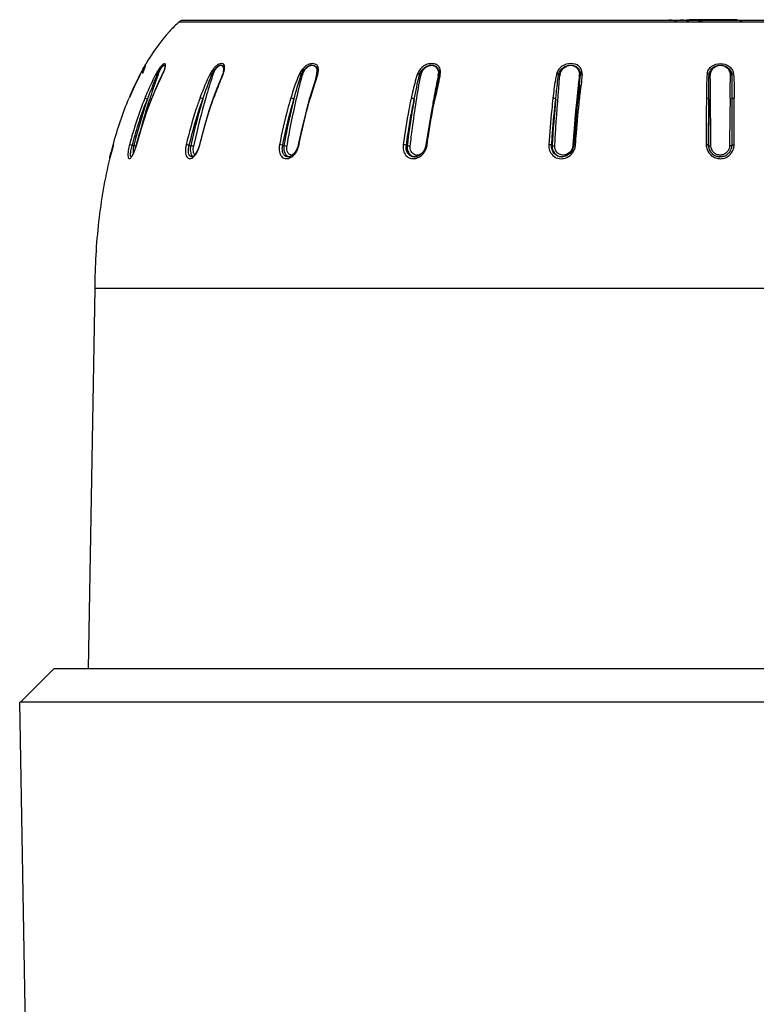
# Model space of a CAD drawing. Units: millimetres. Extents: x 0 to 841, y 0 to 1189.
# Drawn here: x 211 to 243, y 626 to 668 of the extents above; entities that cross this region are included whole.
import ezdxf

# ---------------------------------------------------------------- set-up
doc = ezdxf.new("R2010")
doc.units = ezdxf.units.MM
doc.header["$LTSCALE"] = 77.505185
doc.layers.add('ALL_FEATURE', color=7, linetype='CONTINUOUS')

msp = doc.modelspace()

# ---------------------------------------------------------------- linework, layer by layer
at = {"layer": 'ALL_FEATURE', "color": 40, "linetype": 'Continuous'}
for p, q in [((218.1, 668.409), (265.283, 668.409)), ((265.136, 668.459), (218.247, 668.459)), ((239.395, 668.47), (239.406, 668.47)), ((239.66, 668.467), (239.66, 668.459)), ((239.922, 668.479), (240.038, 668.481)), ((239.922, 668.459), (239.922, 668.479)), ((240.039, 668.466), (240.039, 668.459)), ((240.526, 668.485), (240.62, 668.485)), ((241.609, 668.493), (241.568, 668.493)), ((241.662, 668.492), (241.609, 668.493)), ((241.738, 668.492), (241.662, 668.492)), ((241.739, 668.485), (241.662, 668.486)), ((241.662, 668.486), (241.739, 668.485)), ((242.056, 668.49), (242.008, 668.49)), ((242.243, 668.478), (242.047, 668.481)), ((242.19, 668.489), (242.056, 668.49)), ((242.243, 668.489), (242.19, 668.489)), ((242.243, 668.472), (242.243, 668.489)), ((216.643, 666.572), (216.645, 666.575)), ((217.476, 666.436), (217.476, 666.436)), ((216.418, 666.161), (216.429, 666.183)), ((216.524, 666.347), (216.437, 666.182)), ((217.35, 666.098), (217.359, 666.116)), ((217.35, 666.098), (217.359, 666.116)), ((217.354, 666.113), (217.359, 666.116)), ((217.406, 666.227), (217.384, 666.177)), ((217.384, 666.177), (217.391, 666.183)), ((219.989, 666.169), (219.969, 666.115)), ((219.977, 666.103), (219.97, 666.086)), ((219.982, 666.116), (219.977, 666.103)), ((224.051, 666.099), (223.843, 665.445)), ((224.066, 666.156), (224.051, 666.099)), ((224.07, 666.182), (224.066, 666.156)), ((224.074, 666.213), (224.07, 666.182)), ((224.077, 666.091), (224.073, 666.08)), ((224.085, 666.116), (224.077, 666.091)), ((229.299, 666.08), (229.294, 666.056)), ((229.302, 666.078), (229.297, 666.053)), ((229.332, 666.09), (229.324, 666.048)), ((229.376, 666.063), (229.372, 666.039)), ((229.38, 666.081), (229.376, 666.063)), ((235.416, 665.667), (235.416, 665.666)), ((223.843, 665.445), (223.734, 665.086)), ((216.902, 665.095), (216.906, 665.096)), ((218.995, 665.096), (218.988, 665.096)), ((219.568, 665.092), (219.583, 665.096)), ((223.761, 665.079), (223.766, 665.096)), ((223.761, 665.079), (223.766, 665.096)), ((229.109, 665.082), (229.098, 665.023)), ((229.112, 665.079), (229.101, 665.021)), ((229.165, 665.069), (229.171, 665.096)), ((229.165, 665.069), (229.171, 665.096)), ((235.305, 665.076), (235.3, 665.023)), ((235.307, 665.073), (235.301, 665.021)), ((235.425, 665.061), (235.429, 665.096)), ((235.425, 665.061), (235.429, 665.096)), ((241.938, 665.08), (241.937, 665.021)), ((242.012, 665.078), (242.012, 665.059)), ((215.243, 663.079), (215.099, 662.551)), ((215.234, 663.079), (215.241, 663.105)), ((215.234, 663.079), (215.242, 663.105)), ((216.059, 663.053), (216.127, 663.053)), ((216.14, 663.105), (216.127, 663.053)), ((216.141, 663.105), (216.127, 663.053)), ((216.24, 663.078), (216.244, 663.079)), ((218.527, 663.053), (218.588, 663.053)), ((218.973, 663.076), (218.988, 663.079)), ((222.573, 663.053), (222.623, 663.053)), ((227.923, 663.053), (227.958, 663.053)), ((228.772, 663.067), (228.766, 663.028)), ((234.21, 663.053), (234.229, 663.053)), ((235.125, 663.065), (235.123, 663.029)), ((235.127, 663.064), (235.124, 663.028)), ((235.171, 663.06), (235.165, 663.011)), ((241.008, 663.053), (241.008, 663.053)), ((241.107, 663.028), (241.107, 663.055)), ((241.91, 663.056), (241.91, 663.028)), ((222.864, 662.56), (222.812, 662.553)), ((228.342, 662.56), (228.273, 662.553)), ((228.273, 662.553), (228.273, 662.553)), ((234.691, 662.555), (234.649, 662.553)), ((215.082, 662.492), (215.081, 662.488)), ((215.081, 662.488), (215.081, 662.488)), ((215.084, 662.506), (215.084, 662.506)), ((214.442, 656.853), (214.154, 640.393)), ((268.942, 656.853), (214.442, 656.853)), ((212.662, 640.393), (211.217, 638.948)), ((270.721, 640.393), (212.662, 640.393)), ((211.442, 624.393), (211.187, 638.948)), ((272.196, 638.948), (211.187, 638.948))]:
    msp.add_line(p, q, dxfattribs=at)
for points in [[(216.645, 666.572), (216.646, 666.573), (216.645, 666.572), (216.641, 666.564), (216.633, 666.549), (216.618, 666.52), (216.524, 666.347)], [(217.476, 666.436), (217.473, 666.414), (217.453, 666.345), (217.406, 666.227)], [(217.384, 666.177), (217.245, 665.884), (217.053, 665.455), (216.902, 665.095)], [(219.969, 666.115), (219.865, 665.861), (219.697, 665.437), (219.568, 665.092)], [(220.025, 666.328), (220.015, 666.256), (219.989, 666.169)], [(229.324, 666.048), (229.26, 665.739), (229.179, 665.366), (229.118, 665.078)], [(235.416, 665.667), (235.384, 665.357), (235.352, 665.069)], [(216.902, 665.095), (216.694, 664.547), (216.441, 663.785), (216.24, 663.078)], [(219.568, 665.092), (219.381, 664.544), (219.154, 663.782)], [(223.734, 665.086), (223.581, 664.538), (223.395, 663.777), (223.248, 663.072)], [(229.118, 665.078), (229.009, 664.531), (228.877, 663.771), (228.772, 663.067)], [(235.352, 665.069), (235.295, 664.523), (235.226, 663.764), (235.171, 663.06)], [(219.154, 663.782), (218.96, 663.025), (218.89, 662.836), (218.802, 662.685), (218.715, 662.591)], [(216.24, 663.078), (216.226, 663.029), (216.163, 662.836), (216.096, 662.68), (216.039, 662.583), (216.024, 662.564)], [(223.248, 663.072), (223.239, 663.034), (223.176, 662.861), (223.083, 662.714), (222.974, 662.612), (222.864, 662.56)], [(228.766, 663.028), (228.707, 662.859), (228.607, 662.716), (228.481, 662.613), (228.342, 662.56)], [(235.165, 663.011), (235.106, 662.839), (234.997, 662.696), (234.853, 662.598), (234.691, 662.555)], [(215.099, 662.551), (215.088, 662.511), (215.084, 662.5), (215.082, 662.492)], [(218.715, 662.591), (218.65, 662.555), (218.637, 662.553)]]:
    msp.add_lwpolyline(points, dxfattribs=at)
for centre, radius, start, end in [((218.233, 668.259), 0.2, 90, 131.4472), ((241.692, 564.495), 104, 91.26547, 91.49413), ((239.007, 667.477), 0.983, 87.3862, 90.6695), ((240.435, 649.055), 19.43, 91.5132, 91.9037), ((240.777, 607.628), 60.857, 90.23632, 90.69578), ((241.692, 564.495), 104, 90.49755, 90.62763), ((240.696, 629.774), 38.704, 89.9256, 90.1408), ((240.748, 616.191), 52.294, 89.9086, 90.1407), ((240.59, 612.921), 55.545, 89.0599, 89.83), ((241.336, 598.607), 69.886, 89.80959, 90.44907), ((241.181, 554.957), 113.536, 89.58225, 89.71854), ((241.03, 600.242), 68.247, 89.14601, 89.40451), ((241.005, 628.349), 40.143, 88.5698, 88.9528), ((241.78, 590.359), 78.135, 89.79727, 90.02238), ((241.005, 628.339), 40.153, 88.3081, 88.5698), ((241.692, 656.462), 27, 158.217, 158.9495), ((244.697, 655.419), 30.185, 158.6513, 158.8977), ((226.065, 662.712), 10.176, 158.2468, 158.7067), ((228.183, 660.01), 13.27, 152.6016, 157.4599), ((229.139, 659.479), 14.369, 152.2894, 152.4929), ((228.769, 659.68), 13.949, 151.3883, 152.2103), ((235.014, 658.421), 19.462, 156.7937, 159.7686), ((242.36, 656.832), 26.839, 159.8442, 162.0157), ((232.514, 658.78), 16.838, 154.2378, 157.9681), ((219.583, 664.8), 2.837, 150.8235, 152.3575), ((219.779, 664.667), 3.073, 149.0725, 150.4377), ((218.992, 665.252), 2.046, 152.1632, 153.9936), ((219.15, 665.352), 2.115, 158.2492, 159.8409), ((213.452, 668.003), 4.338, 334.2251, 334.8867), ((214.441, 667.538), 3.246, 334.907, 335.3275), ((246.16, 657.359), 28.014, 161.8619, 163.9318), ((220.809, 665.43), 1.553, 151.0059, 153.7872), ((220.545, 665.75), 1.06, 158.6974, 161.8474), ((218.35, 666.789), 1.765, 337.5995, 339.1786), ((218.733, 666.642), 1.355, 339.221, 340.1954), ((219.317, 666.339), 0.697, 351.5584, 355.6947), ((224.256, 665.699), 1.062, 152.8744, 156.8552), ((224.111, 665.896), 0.716, 160.4878, 165.0872), ((262.951, 655.294), 40.387, 164.5094, 164.7224), ((223.352, 666.269), 0.706, 344.5083, 345.4604), ((223.385, 666.261), 0.672, 345.4353, 349.2412), ((223.443, 666.249), 0.613, 349.2779, 351.6197), ((223.48, 666.244), 0.575, 351.5813, 357.106), ((223.481, 666.265), 0.596, 348.7687, 350.8189), ((223.521, 666.259), 0.555, 350.7934, 354.9534), ((223.058, 666.438), 1.076, 342.5993, 345.1067), ((223.292, 666.375), 0.833, 345.1717, 346.7041), ((223.093, 666.4), 1.033, 347.8912, 349.2845), ((229.091, 665.979), 0.553, 163.5887, 169.4335), ((284.855, 654.962), 56.657, 168.7084, 169.7108), ((228.767, 666.187), 0.543, 348.6955, 350.5047), ((228.79, 666.183), 0.519, 350.486, 354.7156), ((228.829, 666.188), 0.513, 348.9777, 355.6232), ((216.8, 668.554), 12.821, 348.8768, 349.0382), ((228.544, 666.278), 0.858, 349.1528, 350.7099), ((228.674, 666.257), 0.726, 350.674, 352.4506), ((228.78, 666.242), 0.619, 352.4823, 354.4944), ((235.041, 666.036), 0.472, 167.8967, 174.6373), ((396.714, 648.504), 162.258, 173.78129, 173.92485), ((234.956, 666.13), 0.458, 353.7518, 0.6285), ((201.41, 669.041), 34.173, 354.3341, 355.046), ((235.023, 666.126), 0.434, 355.2312, 3.0192), ((241.442, 666.074), 0.416, 169.5508, 177.7203), ((241.522, 666.083), 0.442, 173.1813, 180.3077), ((22.699, 668.439), 219.265, 359.12229, 359.38372), ((241.51, 666.085), 0.441, 359.3833, 6.5177), ((241.59, 666.076), 0.415, 1.9361, 10.1315), ((357.606, 652.659), 122.929, 173.92129, 174.20262), ((205.221, 668.72), 30.423, 353.8398, 354.2273), ((228.402, 660.351), 12.718, 157.5742, 158.0905), ((237.58, 657.452), 22.205, 159.7125, 159.9659), ((242.725, 656.712), 27.224, 162.0112, 162.2247), ((248.816, 656.612), 30.774, 163.9634, 167.7717), ((230.106, 661.087), 11.819, 159.7391, 160.1683), ((130.285, 676.802), 105.794, 353.64708, 353.84307), ((241.785, 656.579), 26.462, 161.3122, 165.7234), ((243.176, 656.57), 27.696, 162.2315, 164.7577), ((246.578, 656.713), 28.699, 163.0963, 167.2382), ((279.34, 655.974), 51.051, 169.79, 169.9935), ((320.649, 657.072), 86.627, 174.71066, 176.04121), ((235.169, 658.006), 19.765, 164.9918, 165.2067), ((250.986, 656.118), 32.999, 167.731, 167.9099), ((222.173, 663.31), 1.129, 347.2842, 348.2331), ((227.952, 663.214), 0.882, 348.9617, 351.1839), ((234.488, 663.148), 0.762, 351.5048, 354.7847), ((241.391, 663.094), 0.718, 355.2851, 358.783), ((222.899, 662.784), 0.231, 255.6018, 258.8586), ((222.97, 662.812), 0.182, 254.2424, 269.3224), ((222.97, 662.823), 0.193, 269.4186, 276.9245), ((228.336, 662.912), 0.359, 260.0044, 265.0731), ((228.387, 662.911), 0.281, 250.1439, 262.9497), ((228.386, 662.908), 0.278, 262.9916, 269.4606), ((234.683, 663.016), 0.464, 265.8198, 268.6031), ((241.516, 663.055), 0.509, 199.5922, 203.6742), ((241.507, 663.081), 0.605, 240.9467, 260.6887), ((241.513, 663.068), 0.516, 238.1636, 245.1052), ((241.505, 663.049), 0.495, 237.7964, 240.2935), ((241.506, 663.05), 0.497, 240.3012, 245.0286), ((241.513, 663.067), 0.515, 245.0914, 256.404), ((241.508, 663.055), 0.502, 245.0374, 256.6353), ((241.507, 663.054), 0.501, 256.6948, 269.9975), ((241.499, 663.071), 0.519, 287.1203, 295.2383), ((241.501, 663.067), 0.514, 295.2087, 308.5194), ((241.518, 663.045), 0.486, 308.5624, 316.3823), ((241.498, 663.057), 0.51, 332.4399, 338.1099), ((228.217, 662.977), 0.502, 281.7008, 286.3941), ((241.506, 663.082), 0.606, 260.8343, 280.315)]:
    msp.add_arc(centre, radius, start, end, dxfattribs=at)
for points, knots in [([(218.1, 668.409), (217.948, 668.275), (217.391, 667.722), (216.936, 667.073), (216.643, 666.572)], [0, 0, 0, 0, 0.258915, 1, 1, 1, 1]), ([(239.406, 668.47), (239.424, 668.47), (239.493, 668.47), (239.562, 668.465), (239.613, 668.459)], [0, 0, 0, 0, 0.258711, 1, 1, 1, 1]), ([(239.66, 668.467), (239.66, 668.469), (239.668, 668.467), (239.675, 668.47), (239.692, 668.47), (239.704, 668.471), (239.711, 668.471)], [0, 0, 0, 0, 0.073952, 0.278253, 0.593692, 1, 1, 1, 1]), ([(239.711, 668.471), (239.717, 668.471), (239.743, 668.472), (239.769, 668.473), (239.789, 668.474)], [0, 0, 0, 0, 0.222187, 1, 1, 1, 1]), ([(240.601, 668.478), (240.569, 668.478), (240.504, 668.478), (240.405, 668.477), (240.303, 668.476), (240.207, 668.474), (240.135, 668.473), (240.09, 668.471), (240.069, 668.47), (240.055, 668.469), (240.045, 668.468), (240.041, 668.467), (240.039, 668.467), (240.039, 668.466)], [0, 0, 0, 0, 0.168175, 0.346362, 0.52985, 0.709924, 0.861417, 0.913297, 0.949573, 0.973726, 0.988848, 0.997053, 1, 1, 1, 1]), ([(240.039, 668.466), (240.039, 668.465), (240.042, 668.465), (240.047, 668.464), (240.056, 668.463), (240.074, 668.462), (240.105, 668.46), (240.131, 668.459), (240.146, 668.459)], [0, 0, 0, 0, 0.01913, 0.070425, 0.154785, 0.270819, 0.587947, 1, 1, 1, 1]), ([(240.755, 668.466), (240.738, 668.466), (240.704, 668.466), (240.654, 668.466), (240.611, 668.467), (240.578, 668.465), (240.561, 668.466), (240.553, 668.465)], [0, 0, 0, 0, 0.250022, 0.500043, 0.750063, 0.875073, 1, 1, 1, 1]), ([(240.553, 668.465), (240.553, 668.464), (240.554, 668.464), (240.558, 668.464), (240.565, 668.464), (240.575, 668.463), (240.59, 668.463), (240.61, 668.462), (240.635, 668.462), (240.66, 668.461), (240.693, 668.46), (240.719, 668.459), (240.736, 668.459)], [0, 0, 0, 0, 0.005737, 0.019923, 0.063428, 0.118968, 0.181226, 0.314011, 0.449331, 0.585624, 0.722857, 1, 1, 1, 1]), ([(241.631, 668.473), (241.482, 668.474), (241.188, 668.478), (240.893, 668.478), (240.746, 668.478)], [0, 0, 0, 0, 0.502879, 1, 1, 1, 1]), ([(240.832, 668.485), (240.907, 668.485), (241.059, 668.484), (241.248, 668.483), (241.399, 668.48), (241.493, 668.479), (241.569, 668.478), (241.626, 668.476), (241.673, 668.475), (241.706, 668.475), (241.725, 668.474), (241.734, 668.474), (241.739, 668.473)], [0, 0, 0, 0, 0.250001, 0.500003, 0.625003, 0.750004, 0.812505, 0.875005, 0.937505, 0.968755, 0.984381, 1, 1, 1, 1]), ([(241.739, 668.473), (241.739, 668.473), (241.735, 668.474), (241.731, 668.473), (241.724, 668.473), (241.715, 668.473), (241.703, 668.473), (241.683, 668.473), (241.659, 668.473), (241.64, 668.473), (241.631, 668.473)], [0, 0, 0, 0, 0.017843, 0.067439, 0.131463, 0.198879, 0.335279, 0.471128, 0.738624, 1, 1, 1, 1]), ([(242.191, 668.474), (242.223, 668.473), (242.281, 668.471), (242.351, 668.468), (242.399, 668.465), (242.427, 668.463), (242.447, 668.461), (242.458, 668.46), (242.461, 668.459)], [0, 0, 0, 0, 0.352493, 0.649659, 0.775219, 0.880248, 0.958017, 1, 1, 1, 1]), ([(216.524, 666.359), (216.537, 666.384), (216.576, 666.455), (216.616, 666.526), (216.643, 666.572)], [0, 0, 0, 0, 0.34284, 1, 1, 1, 1]), ([(216.584, 666.414), (216.596, 666.441), (216.61, 666.48), (216.629, 666.518), (216.632, 666.53)], [0, 0, 0, 0, 0.708729, 1, 1, 1, 1]), ([(217.183, 666.207), (217.2, 666.24), (217.235, 666.301), (217.288, 666.384), (217.338, 666.453), (217.383, 666.502), (217.419, 666.528), (217.445, 666.532), (217.466, 666.521), (217.478, 666.485), (217.478, 666.454), (217.476, 666.436)], [0, 0, 0, 0, 0.207368, 0.395846, 0.557233, 0.683734, 0.770245, 0.80029, 0.827105, 0.895034, 1, 1, 1, 1]), ([(217.322, 666.496), (217.313, 666.487), (217.278, 666.446), (217.245, 666.403), (217.221, 666.368)], [0, 0, 0, 0, 0.225641, 1, 1, 1, 1]), ([(217.257, 666.295), (217.27, 666.32), (217.296, 666.367), (217.335, 666.429), (217.372, 666.477), (217.404, 666.508), (217.435, 666.525), (217.463, 666.51), (217.471, 666.474), (217.472, 666.447), (217.471, 666.431)], [0, 0, 0, 0, 0.213139, 0.400551, 0.554114, 0.667355, 0.740991, 0.797324, 0.878638, 1, 1, 1, 1]), ([(217.464, 666.359), (217.481, 666.409), (217.506, 666.473), (217.505, 666.584), (217.454, 666.595), (217.416, 666.579), (217.37, 666.546), (217.339, 666.514), (217.322, 666.496)], [0, 0, 0, 0, 0.36676, 0.540784, 0.60512, 0.693507, 0.823137, 1, 1, 1, 1]), ([(220.054, 666.359), (220.064, 666.425), (220.067, 666.541), (219.95, 666.598), (219.856, 666.588), (219.752, 666.54), (219.643, 666.451), (219.539, 666.328), (219.479, 666.233), (219.45, 666.183)], [0, 0, 0, 0, 0.208203, 0.286771, 0.378741, 0.49644, 0.645674, 0.8184, 1, 1, 1, 1]), ([(219.515, 666.149), (219.536, 666.192), (219.582, 666.273), (219.663, 666.38), (219.748, 666.465), (219.832, 666.521), (219.918, 666.539), (219.99, 666.499), (220.023, 666.42), (220.026, 666.361), (220.025, 666.328)], [0, 0, 0, 0, 0.173624, 0.338101, 0.484857, 0.607214, 0.703285, 0.786432, 0.881228, 1, 1, 1, 1]), ([(219.557, 666.135), (219.574, 666.179), (219.614, 666.263), (219.685, 666.375), (219.765, 666.461), (219.844, 666.516), (219.928, 666.527), (219.99, 666.474), (220.014, 666.388), (220.014, 666.323), (220.012, 666.287)], [0, 0, 0, 0, 0.172544, 0.336845, 0.481268, 0.596428, 0.68309, 0.764203, 0.867599, 1, 1, 1, 1]), ([(224.108, 666.208), (224.126, 666.302), (224.134, 666.464), (223.984, 666.584), (223.847, 666.598), (223.697, 666.569), (223.488, 666.451), (223.371, 666.296), (223.31, 666.183)], [0, 0, 0, 0, 0.232096, 0.328273, 0.432453, 0.552015, 0.691471, 1, 1, 1, 1]), ([(223.387, 666.149), (223.428, 666.238), (223.512, 666.358), (223.657, 666.475), (223.773, 666.528), (223.888, 666.536), (224.022, 666.478), (224.066, 666.369), (224.073, 666.301)], [0, 0, 0, 0, 0.300262, 0.441614, 0.570864, 0.68536, 0.788462, 1, 1, 1, 1]), ([(223.437, 666.135), (223.468, 666.224), (223.539, 666.347), (223.671, 666.465), (223.777, 666.518), (223.884, 666.526), (224.01, 666.464), (224.046, 666.355), (224.053, 666.287)], [0, 0, 0, 0, 0.302351, 0.443732, 0.569111, 0.677289, 0.77721, 1, 1, 1, 1]), ([(229.397, 666.183), (229.401, 666.238), (229.399, 666.347), (229.324, 666.494), (229.184, 666.579), (229.017, 666.599), (228.838, 666.574), (228.663, 666.491), (228.517, 666.357), (228.45, 666.242), (228.423, 666.183)], [0, 0, 0, 0, 0.118847, 0.227834, 0.336451, 0.454088, 0.581645, 0.719159, 0.86114, 1, 1, 1, 1]), ([(228.507, 666.149), (228.548, 666.253), (228.685, 666.436), (228.951, 666.552), (229.156, 666.512), (229.31, 666.394), (229.347, 666.241), (229.34, 666.149)], [0, 0, 0, 0, 0.273742, 0.538747, 0.660179, 0.772106, 1, 1, 1, 1]), ([(228.561, 666.135), (228.591, 666.238), (228.682, 666.382), (228.858, 666.497), (229.004, 666.531), (229.144, 666.501), (229.287, 666.379), (229.316, 666.228), (229.307, 666.135)], [0, 0, 0, 0, 0.27438, 0.409065, 0.534083, 0.649326, 0.761364, 1, 1, 1, 1]), ([(235.528, 666.183), (235.524, 666.24), (235.502, 666.354), (235.354, 666.547), (235.03, 666.624), (234.71, 666.539), (234.518, 666.358), (234.461, 666.242), (234.44, 666.183)], [0, 0, 0, 0, 0.115968, 0.230959, 0.475165, 0.739959, 0.872717, 1, 1, 1, 1]), ([(234.526, 666.149), (234.557, 666.253), (234.697, 666.447), (235.026, 666.572), (235.358, 666.456), (235.451, 666.247), (235.457, 666.149)], [0, 0, 0, 0, 0.254578, 0.522152, 0.770721, 1, 1, 1, 1]), ([(234.579, 666.135), (234.601, 666.238), (234.716, 666.434), (234.981, 666.542), (235.188, 666.501), (235.356, 666.386), (235.413, 666.232), (235.414, 666.135)], [0, 0, 0, 0, 0.257439, 0.516192, 0.641395, 0.762385, 1, 1, 1, 1]), ([(240.951, 666.183), (240.963, 666.241), (241.007, 666.357), (241.185, 666.544), (241.516, 666.624), (241.847, 666.544), (242.025, 666.358), (242.068, 666.241), (242.08, 666.183)], [0, 0, 0, 0, 0.118935, 0.24228, 0.500591, 0.75837, 0.881306, 1, 1, 1, 1]), ([(241.033, 666.149), (241.052, 666.251), (241.178, 666.455), (241.516, 666.571), (241.855, 666.455), (241.98, 666.251), (241.998, 666.149)], [0, 0, 0, 0, 0.238954, 0.500639, 0.761816, 1, 1, 1, 1]), ([(241.083, 666.135), (241.095, 666.236), (241.198, 666.439), (241.516, 666.562), (241.835, 666.439), (241.937, 666.236), (241.948, 666.135)], [0, 0, 0, 0, 0.245635, 0.500497, 0.754897, 1, 1, 1, 1]), ([(217.126, 666.09), (217.12, 666.093), (217.101, 666.102), (217.083, 666.112), (217.07, 666.116)], [0, 0, 0, 0, 0.343725, 1, 1, 1, 1]), ([(217.154, 666.149), (217.148, 666.153), (217.132, 666.164), (217.115, 666.174), (217.106, 666.183)], [0, 0, 0, 0, 0.344859, 1, 1, 1, 1]), ([(217.126, 666.09), (217.131, 666.089), (217.143, 666.085), (217.156, 666.08), (217.165, 666.08)], [0, 0, 0, 0, 0.35581, 1, 1, 1, 1]), ([(217.154, 666.149), (217.157, 666.147), (217.168, 666.143), (217.179, 666.139), (217.186, 666.135)], [0, 0, 0, 0, 0.344719, 1, 1, 1, 1]), ([(217.186, 666.135), (217.202, 666.176), (217.225, 666.23), (217.251, 666.282), (217.257, 666.295)], [0, 0, 0, 0, 0.757523, 1, 1, 1, 1]), ([(217.391, 666.183), (217.397, 666.198), (217.423, 666.256), (217.448, 666.315), (217.464, 666.359)], [0, 0, 0, 0, 0.262727, 1, 1, 1, 1]), ([(219.489, 666.09), (219.481, 666.093), (219.458, 666.104), (219.433, 666.114), (219.415, 666.116)], [0, 0, 0, 0, 0.302109, 1, 1, 1, 1]), ([(219.515, 666.149), (219.508, 666.153), (219.487, 666.165), (219.466, 666.177), (219.45, 666.183)], [0, 0, 0, 0, 0.306426, 1, 1, 1, 1]), ([(219.489, 666.09), (219.493, 666.089), (219.509, 666.084), (219.526, 666.08), (219.537, 666.08)], [0, 0, 0, 0, 0.312945, 1, 1, 1, 1]), ([(219.515, 666.149), (219.519, 666.147), (219.533, 666.142), (219.547, 666.137), (219.557, 666.135)], [0, 0, 0, 0, 0.304223, 1, 1, 1, 1]), ([(219.97, 666.086), (219.936, 666.005), (219.802, 665.677), (219.674, 665.347), (219.583, 665.096)], [0, 0, 0, 0, 0.24758, 1, 1, 1, 1]), ([(219.966, 666.107), (219.967, 666.108), (219.967, 666.11), (219.968, 666.111), (219.969, 666.111)], [0, 0, 0, 0, 0.486259, 1, 1, 1, 1]), ([(219.989, 666.168), (219.99, 666.17), (219.991, 666.172), (219.993, 666.174), (219.994, 666.175)], [0, 0, 0, 0, 0.49302, 1, 1, 1, 1]), ([(220.008, 666.183), (220.013, 666.198), (220.032, 666.256), (220.048, 666.315), (220.054, 666.359)], [0, 0, 0, 0, 0.264367, 1, 1, 1, 1]), ([(222.76, 663.029), (222.804, 663.287), (222.991, 664.311), (223.22, 665.328), (223.42, 666.08)], [0, 0, 0, 0, 0.251649, 1, 1, 1, 1]), ([(223.364, 666.09), (223.357, 666.093), (223.329, 666.105), (223.3, 666.114), (223.279, 666.116)], [0, 0, 0, 0, 0.27313, 1, 1, 1, 1]), ([(223.387, 666.149), (223.381, 666.153), (223.356, 666.166), (223.33, 666.178), (223.31, 666.183)], [0, 0, 0, 0, 0.278225, 1, 1, 1, 1]), ([(223.364, 666.09), (223.369, 666.088), (223.387, 666.084), (223.406, 666.08), (223.42, 666.08)], [0, 0, 0, 0, 0.283386, 1, 1, 1, 1]), ([(223.387, 666.149), (223.392, 666.147), (223.408, 666.142), (223.425, 666.137), (223.437, 666.135)], [0, 0, 0, 0, 0.276126, 1, 1, 1, 1]), ([(224.073, 666.08), (224.048, 665.999), (223.943, 665.672), (223.84, 665.344), (223.766, 665.096)], [0, 0, 0, 0, 0.246466, 1, 1, 1, 1]), ([(224.044, 666.082), (224.043, 666.081), (224.038, 666.08), (224.034, 666.08), (224.032, 666.08)], [0, 0, 0, 0, 0.44888, 1, 1, 1, 1]), ([(224.051, 666.086), (224.051, 666.085), (224.049, 666.083), (224.046, 666.082), (224.044, 666.082)], [0, 0, 0, 0, 0.417286, 1, 1, 1, 1]), ([(224.056, 666.138), (224.055, 666.137), (224.051, 666.136), (224.047, 666.136), (224.045, 666.135)], [0, 0, 0, 0, 0.465686, 1, 1, 1, 1]), ([(224.062, 666.142), (224.061, 666.141), (224.059, 666.14), (224.057, 666.139), (224.056, 666.138)], [0, 0, 0, 0, 0.467005, 1, 1, 1, 1]), ([(224.065, 666.146), (224.065, 666.145), (224.064, 666.144), (224.063, 666.142), (224.062, 666.142)], [0, 0, 0, 0, 0.469052, 1, 1, 1, 1]), ([(224.064, 666.111), (224.065, 666.112), (224.068, 666.113), (224.071, 666.114), (224.072, 666.114)], [0, 0, 0, 0, 0.479992, 1, 1, 1, 1]), ([(224.072, 666.114), (224.074, 666.115), (224.078, 666.115), (224.082, 666.116), (224.085, 666.116)], [0, 0, 0, 0, 0.476117, 1, 1, 1, 1]), ([(228.091, 663.029), (228.122, 663.287), (228.25, 664.307), (228.407, 665.325), (228.548, 666.08)], [0, 0, 0, 0, 0.252493, 1, 1, 1, 1]), ([(228.397, 666.116), (228.315, 665.866), (228.226, 665.526), (228.15, 665.183), (228.132, 665.096)], [0, 0, 0, 0, 0.748619, 1, 1, 1, 1]), ([(228.488, 666.09), (228.467, 666.101), (228.436, 666.111), (228.404, 666.116), (228.397, 666.116)], [0, 0, 0, 0, 0.770076, 1, 1, 1, 1]), ([(228.507, 666.149), (228.487, 666.161), (228.459, 666.174), (228.43, 666.182), (228.423, 666.183)], [0, 0, 0, 0, 0.773905, 1, 1, 1, 1]), ([(228.488, 666.09), (228.503, 666.085), (228.523, 666.081), (228.543, 666.08), (228.548, 666.08)], [0, 0, 0, 0, 0.778644, 1, 1, 1, 1]), ([(229.372, 666.039), (229.356, 665.961), (229.291, 665.647), (229.221, 665.333), (229.171, 665.096)], [0, 0, 0, 0, 0.24601, 1, 1, 1, 1]), ([(229.332, 666.09), (229.331, 666.086), (229.324, 666.083), (229.318, 666.082), (229.316, 666.082)], [0, 0, 0, 0, 0.662543, 1, 1, 1, 1]), ([(229.332, 666.09), (229.333, 666.092), (229.339, 666.103), (229.351, 666.108), (229.36, 666.111)], [0, 0, 0, 0, 0.191727, 1, 1, 1, 1]), ([(234.421, 666.116), (234.404, 666.033), (234.338, 665.695), (234.296, 665.354), (234.268, 665.096)], [0, 0, 0, 0, 0.247639, 1, 1, 1, 1]), ([(234.349, 663.029), (234.364, 663.287), (234.426, 664.305), (234.5, 665.322), (234.571, 666.08)], [0, 0, 0, 0, 0.253114, 1, 1, 1, 1]), ([(234.391, 665.059), (234.4, 665.146), (234.435, 665.49), (234.475, 665.834), (234.513, 666.09)], [0, 0, 0, 0, 0.251786, 1, 1, 1, 1]), ([(234.513, 666.09), (234.506, 666.094), (234.477, 666.107), (234.446, 666.115), (234.421, 666.116)], [0, 0, 0, 0, 0.230315, 1, 1, 1, 1]), ([(235.456, 666.09), (235.454, 666.088), (235.44, 666.081), (235.424, 666.08), (235.411, 666.08)], [0, 0, 0, 0, 0.177354, 1, 1, 1, 1]), ([(235.457, 666.149), (235.454, 666.147), (235.441, 666.14), (235.426, 666.136), (235.414, 666.135)], [0, 0, 0, 0, 0.192825, 1, 1, 1, 1]), ([(235.456, 666.09), (235.459, 666.094), (235.48, 666.109), (235.507, 666.115), (235.528, 666.116)], [0, 0, 0, 0, 0.182023, 1, 1, 1, 1]), ([(235.457, 666.149), (235.46, 666.153), (235.48, 666.171), (235.507, 666.18), (235.528, 666.183)], [0, 0, 0, 0, 0.20573, 1, 1, 1, 1]), ([(240.941, 666.116), (240.935, 666.033), (240.912, 665.693), (240.91, 665.353), (240.909, 665.096)], [0, 0, 0, 0, 0.246286, 1, 1, 1, 1]), ([(241.026, 666.09), (241.021, 666.094), (240.995, 666.108), (240.965, 666.115), (240.941, 666.116)], [0, 0, 0, 0, 0.211409, 1, 1, 1, 1]), ([(241.033, 666.149), (241.028, 666.153), (241.003, 666.17), (240.974, 666.179), (240.951, 666.183)], [0, 0, 0, 0, 0.221359, 1, 1, 1, 1]), ([(241.012, 665.059), (241.013, 665.146), (241.014, 665.49), (241.017, 665.833), (241.026, 666.09)], [0, 0, 0, 0, 0.252189, 1, 1, 1, 1]), ([(241.026, 666.09), (241.03, 666.088), (241.047, 666.082), (241.065, 666.08), (241.08, 666.08)], [0, 0, 0, 0, 0.21456, 1, 1, 1, 1]), ([(241.033, 666.149), (241.036, 666.147), (241.052, 666.14), (241.069, 666.137), (241.083, 666.135)], [0, 0, 0, 0, 0.214405, 1, 1, 1, 1]), ([(241.107, 663.055), (241.106, 663.311), (241.097, 664.319), (241.084, 665.327), (241.08, 666.08)], [0, 0, 0, 0, 0.253293, 1, 1, 1, 1]), ([(241.998, 666.149), (241.995, 666.147), (241.979, 666.14), (241.962, 666.137), (241.948, 666.135)], [0, 0, 0, 0, 0.213421, 1, 1, 1, 1]), ([(242.004, 666.09), (242.001, 666.088), (241.984, 666.082), (241.966, 666.08), (241.951, 666.08)], [0, 0, 0, 0, 0.202115, 1, 1, 1, 1]), ([(241.998, 666.149), (242.003, 666.153), (242.028, 666.17), (242.057, 666.18), (242.08, 666.183)], [0, 0, 0, 0, 0.219609, 1, 1, 1, 1]), ([(242.004, 666.09), (242.009, 666.094), (242.035, 666.108), (242.065, 666.115), (242.089, 666.116)], [0, 0, 0, 0, 0.19925, 1, 1, 1, 1]), ([(242.004, 666.09), (242.007, 666.007), (242.014, 665.669), (242.013, 665.332), (242.012, 665.078)], [0, 0, 0, 0, 0.247658, 1, 1, 1, 1]), ([(242.089, 666.116), (242.095, 666.033), (242.114, 665.693), (242.115, 665.352), (242.114, 665.096)], [0, 0, 0, 0, 0.246177, 1, 1, 1, 1]), ([(216.718, 665.058), (216.695, 665.068), (216.657, 665.081), (216.618, 665.097), (216.603, 665.096)], [0, 0, 0, 0, 0.629721, 1, 1, 1, 1]), ([(218.988, 665.096), (218.929, 664.932), (218.701, 664.269), (218.514, 663.592), (218.393, 663.079)], [0, 0, 0, 0, 0.249175, 1, 1, 1, 1]), ([(218.527, 663.053), (218.567, 663.223), (218.736, 663.899), (218.941, 664.567), (219.119, 665.058)], [0, 0, 0, 0, 0.250998, 1, 1, 1, 1]), ([(218.988, 663.079), (219.028, 663.25), (219.198, 663.931), (219.404, 664.602), (219.583, 665.096)], [0, 0, 0, 0, 0.25084, 1, 1, 1, 1]), ([(219.119, 665.058), (219.088, 665.073), (219.047, 665.088), (219.004, 665.095), (218.995, 665.096)], [0, 0, 0, 0, 0.800324, 1, 1, 1, 1]), ([(222.921, 665.096), (222.872, 664.932), (222.685, 664.266), (222.532, 663.59), (222.433, 663.079)], [0, 0, 0, 0, 0.248121, 1, 1, 1, 1]), ([(222.573, 663.053), (222.606, 663.223), (222.744, 663.897), (222.912, 664.565), (223.058, 665.058)], [0, 0, 0, 0, 0.251914, 1, 1, 1, 1]), ([(223.058, 665.058), (223.017, 664.893), (222.857, 664.228), (222.716, 663.558), (222.623, 663.053)], [0, 0, 0, 0, 0.248896, 1, 1, 1, 1]), ([(223.058, 665.058), (223.037, 665.07), (222.991, 665.087), (222.944, 665.097), (222.921, 665.096)], [0, 0, 0, 0, 0.511104, 1, 1, 1, 1]), ([(223.279, 663.079), (223.311, 663.249), (223.449, 663.921), (223.616, 664.587), (223.761, 665.079)], [0, 0, 0, 0, 0.251736, 1, 1, 1, 1]), ([(223.734, 665.086), (223.735, 665.088), (223.744, 665.097), (223.757, 665.096), (223.766, 665.096)], [0, 0, 0, 0, 0.16546, 1, 1, 1, 1]), ([(228.132, 665.096), (228.097, 664.932), (227.964, 664.262), (227.856, 663.588), (227.786, 663.079)], [0, 0, 0, 0, 0.246996, 1, 1, 1, 1]), ([(227.923, 663.053), (227.946, 663.223), (228.044, 663.894), (228.163, 664.562), (228.267, 665.058)], [0, 0, 0, 0, 0.252887, 1, 1, 1, 1]), ([(228.267, 665.058), (228.238, 664.893), (228.124, 664.226), (228.024, 663.557), (227.958, 663.053)], [0, 0, 0, 0, 0.248291, 1, 1, 1, 1]), ([(228.267, 665.058), (228.25, 665.072), (228.204, 665.089), (228.158, 665.097), (228.132, 665.096)], [0, 0, 0, 0, 0.461406, 1, 1, 1, 1]), ([(228.824, 663.079), (228.848, 663.248), (228.945, 663.914), (229.062, 664.577), (229.165, 665.069)], [0, 0, 0, 0, 0.25268, 1, 1, 1, 1]), ([(229.118, 665.078), (229.119, 665.085), (229.141, 665.096), (229.159, 665.096), (229.171, 665.096)], [0, 0, 0, 0, 0.371159, 1, 1, 1, 1]), ([(234.268, 665.096), (234.25, 664.931), (234.179, 664.26), (234.123, 663.587), (234.086, 663.079)], [0, 0, 0, 0, 0.24612, 1, 1, 1, 1]), ([(234.21, 663.053), (234.222, 663.223), (234.274, 663.892), (234.336, 664.56), (234.391, 665.058)], [0, 0, 0, 0, 0.253641, 1, 1, 1, 1]), ([(234.391, 665.058), (234.381, 665.073), (234.336, 665.09), (234.294, 665.097), (234.268, 665.096)], [0, 0, 0, 0, 0.411345, 1, 1, 1, 1]), ([(235.3, 665.023), (235.284, 664.862), (235.219, 664.209), (235.162, 663.557), (235.125, 663.065)], [0, 0, 0, 0, 0.248137, 1, 1, 1, 1]), ([(235.247, 663.079), (235.259, 663.247), (235.31, 663.908), (235.371, 664.569), (235.425, 665.061)], [0, 0, 0, 0, 0.253402, 1, 1, 1, 1]), ([(235.352, 665.069), (235.354, 665.079), (235.385, 665.096), (235.411, 665.096), (235.429, 665.096)], [0, 0, 0, 0, 0.365491, 1, 1, 1, 1]), ([(240.909, 665.096), (240.909, 664.931), (240.907, 664.259), (240.906, 663.586), (240.905, 663.079)], [0, 0, 0, 0, 0.245776, 1, 1, 1, 1]), ([(241.012, 665.058), (241.012, 665.072), (240.968, 665.095), (240.934, 665.097), (240.909, 665.096)], [0, 0, 0, 0, 0.359613, 1, 1, 1, 1]), ([(241.008, 663.053), (241.008, 663.223), (241.009, 663.891), (241.011, 664.559), (241.012, 665.058)], [0, 0, 0, 0, 0.253935, 1, 1, 1, 1]), ([(241.012, 665.058), (241.012, 664.892), (241.01, 664.224), (241.009, 663.556), (241.008, 663.053)], [0, 0, 0, 0, 0.247644, 1, 1, 1, 1]), ([(241.937, 665.023), (241.935, 664.861), (241.925, 664.205), (241.915, 663.549), (241.91, 663.056)], [0, 0, 0, 0, 0.247921, 1, 1, 1, 1]), ([(242.012, 665.058), (242.012, 664.894), (242.01, 664.225), (242.008, 663.557), (242.007, 663.053)], [0, 0, 0, 0, 0.245602, 1, 1, 1, 1]), ([(242.012, 665.058), (242.012, 665.061), (242.021, 665.081), (242.045, 665.087), (242.062, 665.091)], [0, 0, 0, 0, 0.15895, 1, 1, 1, 1]), ([(242.109, 663.079), (242.109, 663.25), (242.111, 663.922), (242.112, 664.594), (242.114, 665.096)], [0, 0, 0, 0, 0.253776, 1, 1, 1, 1]), ([(215.084, 662.506), (215.091, 662.535), (215.139, 662.726), (215.19, 662.917), (215.234, 663.079)], [0, 0, 0, 0, 0.151715, 1, 1, 1, 1]), ([(215.94, 663.079), (215.931, 663.044), (215.9, 662.914), (215.878, 662.782), (215.874, 662.685)], [0, 0, 0, 0, 0.272648, 1, 1, 1, 1]), ([(216.059, 663.053), (216.035, 663.06), (215.995, 663.069), (215.955, 663.08), (215.94, 663.079)], [0, 0, 0, 0, 0.627978, 1, 1, 1, 1]), ([(215.991, 662.754), (215.994, 662.777), (216.009, 662.878), (216.035, 662.977), (216.059, 663.053)], [0, 0, 0, 0, 0.224794, 1, 1, 1, 1]), ([(216.106, 662.689), (216.119, 662.717), (216.174, 662.844), (216.216, 662.976), (216.244, 663.079)], [0, 0, 0, 0, 0.229398, 1, 1, 1, 1]), ([(216.127, 663.053), (216.136, 663.05), (216.17, 663.042), (216.204, 663.034), (216.229, 663.03)], [0, 0, 0, 0, 0.268523, 1, 1, 1, 1]), ([(218.393, 663.079), (218.37, 662.981), (218.351, 662.837), (218.374, 662.659), (218.411, 662.559), (218.473, 662.49), (218.559, 662.468), (218.649, 662.499), (218.701, 662.541), (218.727, 662.566)], [0, 0, 0, 0, 0.337646, 0.479841, 0.597579, 0.692924, 0.779431, 0.877724, 1, 1, 1, 1]), ([(218.527, 663.053), (218.502, 663.061), (218.458, 663.071), (218.413, 663.079), (218.393, 663.079)], [0, 0, 0, 0, 0.562482, 1, 1, 1, 1]), ([(218.635, 662.553), (218.603, 662.553), (218.531, 662.592), (218.489, 662.716), (218.487, 662.875), (218.509, 662.992), (218.527, 663.053)], [0, 0, 0, 0, 0.16542, 0.377976, 0.663031, 1, 1, 1, 1]), ([(218.588, 663.053), (218.583, 663.024), (218.568, 662.917), (218.57, 662.806), (218.588, 662.729)], [0, 0, 0, 0, 0.270834, 1, 1, 1, 1]), ([(218.588, 663.053), (218.612, 663.046), (218.655, 663.036), (218.699, 663.029), (218.719, 663.029)], [0, 0, 0, 0, 0.560991, 1, 1, 1, 1]), ([(218.716, 662.745), (218.71, 662.765), (218.694, 662.859), (218.703, 662.956), (218.719, 663.029)], [0, 0, 0, 0, 0.217088, 1, 1, 1, 1]), ([(222.433, 663.079), (222.418, 662.997), (222.408, 662.837), (222.472, 662.621), (222.624, 662.476), (222.759, 662.471), (222.819, 662.486)], [0, 0, 0, 0, 0.298609, 0.558896, 0.780818, 1, 1, 1, 1]), ([(222.573, 663.053), (222.563, 663.057), (222.517, 663.07), (222.47, 663.08), (222.433, 663.079)], [0, 0, 0, 0, 0.228184, 1, 1, 1, 1]), ([(222.81, 662.553), (222.766, 662.553), (222.672, 662.583), (222.579, 662.706), (222.547, 662.872), (222.559, 662.992), (222.573, 663.053)], [0, 0, 0, 0, 0.21189, 0.436694, 0.700106, 1, 1, 1, 1]), ([(222.623, 663.053), (222.615, 662.997), (222.611, 662.887), (222.647, 662.735), (222.724, 662.616), (222.802, 662.57), (222.842, 662.56)], [0, 0, 0, 0, 0.290826, 0.556372, 0.789892, 1, 1, 1, 1]), ([(222.623, 663.053), (222.633, 663.049), (222.678, 663.037), (222.724, 663.029), (222.76, 663.029)], [0, 0, 0, 0, 0.227474, 1, 1, 1, 1]), ([(222.793, 662.745), (222.783, 662.765), (222.748, 662.855), (222.747, 662.956), (222.76, 663.029)], [0, 0, 0, 0, 0.22732, 1, 1, 1, 1]), ([(223.248, 663.072), (223.248, 663.076), (223.262, 663.079), (223.271, 663.079), (223.279, 663.079)], [0, 0, 0, 0, 0.339602, 1, 1, 1, 1]), ([(227.786, 663.079), (227.775, 662.996), (227.779, 662.83), (227.888, 662.61), (228.086, 662.476), (228.244, 662.471), (228.318, 662.486)], [0, 0, 0, 0, 0.269141, 0.519012, 0.75646, 1, 1, 1, 1]), ([(227.923, 663.053), (227.904, 663.063), (227.857, 663.074), (227.811, 663.079), (227.786, 663.079)], [0, 0, 0, 0, 0.454278, 1, 1, 1, 1]), ([(228.273, 662.553), (228.217, 662.553), (228.105, 662.581), (227.929, 662.74), (227.903, 662.936), (227.923, 663.053)], [0, 0, 0, 0, 0.241709, 0.48153, 1, 1, 1, 1]), ([(227.958, 663.053), (227.946, 662.943), (227.978, 662.767), (228.126, 662.608), (228.224, 662.567), (228.274, 662.558)], [0, 0, 0, 0, 0.520207, 0.763116, 1, 1, 1, 1]), ([(227.958, 663.053), (227.976, 663.044), (228.021, 663.034), (228.066, 663.029), (228.091, 663.029)], [0, 0, 0, 0, 0.452996, 1, 1, 1, 1]), ([(228.292, 662.647), (228.224, 662.671), (228.099, 662.787), (228.081, 662.949), (228.091, 663.029)], [0, 0, 0, 0, 0.473548, 1, 1, 1, 1]), ([(228.773, 663.067), (228.773, 663.073), (228.797, 663.079), (228.812, 663.079), (228.824, 663.079)], [0, 0, 0, 0, 0.332523, 1, 1, 1, 1]), ([(234.086, 663.079), (234.081, 662.995), (234.101, 662.823), (234.244, 662.605), (234.47, 662.476), (234.645, 662.47), (234.729, 662.486)], [0, 0, 0, 0, 0.252115, 0.498985, 0.746263, 1, 1, 1, 1]), ([(234.21, 663.053), (234.198, 663.065), (234.153, 663.074), (234.112, 663.079), (234.086, 663.079)], [0, 0, 0, 0, 0.39737, 1, 1, 1, 1]), ([(234.65, 662.553), (234.528, 662.553), (234.271, 662.665), (234.2, 662.931), (234.21, 663.053)], [0, 0, 0, 0, 0.498435, 1, 1, 1, 1]), ([(234.229, 663.053), (234.222, 662.934), (234.295, 662.682), (234.533, 662.563), (234.65, 662.554)], [0, 0, 0, 0, 0.504265, 1, 1, 1, 1]), ([(234.229, 663.053), (234.24, 663.042), (234.284, 663.034), (234.324, 663.029), (234.349, 663.029)], [0, 0, 0, 0, 0.395573, 1, 1, 1, 1]), ([(234.698, 662.63), (234.603, 662.633), (234.403, 662.725), (234.343, 662.932), (234.349, 663.029)], [0, 0, 0, 0, 0.496012, 1, 1, 1, 1]), ([(235.171, 663.06), (235.171, 663.062), (235.177, 663.072), (235.191, 663.074), (235.2, 663.076)], [0, 0, 0, 0, 0.149082, 1, 1, 1, 1]), ([(241.008, 663.053), (241.007, 663.057), (240.996, 663.066), (240.962, 663.077), (240.929, 663.079), (240.905, 663.079)], [0, 0, 0, 0, 0.115479, 0.337165, 1, 1, 1, 1]), ([(241.008, 663.053), (241.008, 662.97), (241.05, 662.801), (241.171, 662.674), (241.241, 662.63)], [0, 0, 0, 0, 0.498099, 1, 1, 1, 1]), ([(241.008, 663.053), (241.008, 663.049), (241.019, 663.04), (241.052, 663.031), (241.084, 663.029), (241.107, 663.029)], [0, 0, 0, 0, 0.11258, 0.333518, 1, 1, 1, 1]), ([(241.91, 663.029), (241.909, 662.951), (241.86, 662.792), (241.729, 662.688), (241.656, 662.659)], [0, 0, 0, 0, 0.49756, 1, 1, 1, 1]), ([(242.008, 663.053), (242.008, 663.049), (241.997, 663.04), (241.965, 663.031), (241.933, 663.029), (241.91, 663.029)], [0, 0, 0, 0, 0.110746, 0.330001, 1, 1, 1, 1]), ([(242.007, 663.053), (242.007, 663.057), (242.018, 663.066), (242.052, 663.077), (242.085, 663.079), (242.109, 663.079)], [0, 0, 0, 0, 0.113812, 0.333875, 1, 1, 1, 1]), ([(215.874, 662.685), (215.873, 662.642), (215.873, 662.582), (215.89, 662.515), (215.908, 662.484), (215.938, 662.472), (215.97, 662.486), (216.001, 662.515), (216.022, 662.541), (216.032, 662.557)], [0, 0, 0, 0, 0.360541, 0.485257, 0.574913, 0.645503, 0.728618, 0.845146, 1, 1, 1, 1]), ([(216.03, 662.553), (216.008, 662.553), (215.985, 662.61), (215.984, 662.676), (215.987, 662.727), (215.991, 662.754)], [0, 0, 0, 0, 0.315535, 0.611763, 1, 1, 1, 1]), ([(216.059, 662.599), (216.063, 662.606), (216.08, 662.635), (216.095, 662.665), (216.106, 662.689)], [0, 0, 0, 0, 0.233415, 1, 1, 1, 1]), ([(216.1, 662.88), (216.099, 662.866), (216.094, 662.816), (216.092, 662.766), (216.092, 662.729)], [0, 0, 0, 0, 0.268635, 1, 1, 1, 1]), ([(218.588, 662.729), (218.593, 662.711), (218.611, 662.651), (218.647, 662.592), (218.685, 662.57)], [0, 0, 0, 0, 0.297493, 1, 1, 1, 1]), ([(218.768, 662.655), (218.762, 662.66), (218.738, 662.686), (218.724, 662.719), (218.716, 662.745)], [0, 0, 0, 0, 0.220908, 1, 1, 1, 1]), ([(218.727, 662.566), (218.735, 662.575), (218.772, 662.612), (218.803, 662.655), (218.825, 662.689)], [0, 0, 0, 0, 0.233233, 1, 1, 1, 1]), ([(218.825, 662.689), (218.834, 662.702), (218.87, 662.76), (218.899, 662.821), (218.919, 662.868)], [0, 0, 0, 0, 0.240105, 1, 1, 1, 1]), ([(222.921, 662.637), (222.908, 662.641), (222.855, 662.662), (222.814, 662.707), (222.793, 662.745)], [0, 0, 0, 0, 0.240337, 1, 1, 1, 1]), ([(222.819, 662.486), (222.832, 662.489), (222.884, 662.505), (222.933, 662.532), (222.967, 662.557)], [0, 0, 0, 0, 0.237747, 1, 1, 1, 1]), ([(222.967, 662.557), (222.992, 662.575), (223.094, 662.661), (223.17, 662.776), (223.211, 662.868)], [0, 0, 0, 0, 0.234641, 1, 1, 1, 1]), ([(228.607, 662.713), (228.59, 662.7), (228.524, 662.655), (228.443, 662.63), (228.384, 662.63)], [0, 0, 0, 0, 0.263382, 1, 1, 1, 1]), ([(228.493, 662.557), (228.522, 662.574), (228.634, 662.657), (228.72, 662.773), (228.763, 662.868)], [0, 0, 0, 0, 0.245055, 1, 1, 1, 1]), ([(234.729, 662.486), (234.83, 662.505), (235.026, 662.6), (235.155, 662.773), (235.195, 662.868)], [0, 0, 0, 0, 0.497956, 1, 1, 1, 1]), ([(240.943, 662.867), (240.979, 662.769), (241.066, 662.648), (241.182, 662.569), (241.213, 662.552)], [0, 0, 0, 0, 0.745879, 1, 1, 1, 1]), ([(241.656, 662.659), (241.609, 662.64), (241.505, 662.619), (241.403, 662.641), (241.355, 662.661)], [0, 0, 0, 0, 0.500134, 1, 1, 1, 1]), ([(241.614, 662.486), (241.716, 662.505), (241.911, 662.597), (242.035, 662.773), (242.071, 662.868)], [0, 0, 0, 0, 0.5039, 1, 1, 1, 1]), ([(215.084, 662.506), (214.866, 661.6), (214.546, 659.722), (214.441, 657.821), (214.441, 656.853)], [0, 0, 0, 0, 0.490299, 1, 1, 1, 1])]:
    msp.add_open_spline(points, degree=3, knots=knots, dxfattribs=at)
for points in [[(216.394, 666.116), (216.221, 665.783), (216.063, 665.442), (215.919, 665.096)], [(217.07, 666.116), (216.914, 665.819), (216.774, 665.513), (216.646, 665.203)], [(217.126, 666.09), (217.135, 666.11), (217.144, 666.13), (217.154, 666.149)], [(217.221, 666.368), (217.193, 666.328), (217.168, 666.288), (217.143, 666.246)], [(219.415, 666.116), (219.266, 665.812), (219.136, 665.498), (219.018, 665.18)], [(219.119, 665.059), (219.233, 665.406), (219.355, 665.751), (219.489, 666.09)], [(219.489, 666.09), (219.497, 666.11), (219.505, 666.13), (219.515, 666.149)], [(219.969, 666.111), (219.972, 666.114), (219.977, 666.116), (219.982, 666.116)], [(219.994, 666.175), (219.998, 666.179), (220.003, 666.182), (220.008, 666.183)], [(223.279, 666.116), (223.138, 665.784), (223.022, 665.442), (222.921, 665.096)], [(223.058, 665.059), (223.151, 665.405), (223.251, 665.75), (223.364, 666.09)], [(223.364, 666.09), (223.371, 666.11), (223.379, 666.13), (223.387, 666.149)], [(224.051, 666.099), (224.053, 666.105), (224.059, 666.109), (224.064, 666.111)], [(224.053, 666.287), (224.055, 666.263), (224.055, 666.239), (224.054, 666.215)], [(224.066, 666.156), (224.068, 666.164), (224.075, 666.171), (224.082, 666.175)], [(224.073, 666.301), (224.077, 666.272), (224.077, 666.242), (224.074, 666.212)], [(224.082, 666.175), (224.089, 666.179), (224.096, 666.182), (224.103, 666.183)], [(228.267, 665.059), (228.333, 665.404), (228.404, 665.749), (228.488, 666.09)], [(228.423, 666.183), (228.413, 666.161), (228.405, 666.139), (228.397, 666.116)], [(228.488, 666.09), (228.494, 666.11), (228.5, 666.13), (228.507, 666.149)], [(228.507, 666.149), (228.525, 666.142), (228.542, 666.137), (228.561, 666.135)], [(229.316, 666.082), (229.311, 666.081), (229.305, 666.08), (229.299, 666.08)], [(229.322, 666.138), (229.317, 666.137), (229.312, 666.136), (229.307, 666.135)], [(229.34, 666.149), (229.337, 666.143), (229.329, 666.14), (229.322, 666.138)], [(229.34, 666.149), (229.342, 666.155), (229.346, 666.16), (229.351, 666.164)], [(229.351, 666.164), (229.357, 666.169), (229.364, 666.172), (229.371, 666.175)], [(229.36, 666.111), (229.369, 666.114), (229.378, 666.116), (229.387, 666.116)], [(229.371, 666.175), (229.379, 666.179), (229.388, 666.181), (229.397, 666.183)], [(234.44, 666.183), (234.432, 666.161), (234.426, 666.139), (234.421, 666.116)], [(234.526, 666.149), (234.5, 666.167), (234.47, 666.178), (234.44, 666.183)], [(234.513, 666.09), (234.516, 666.11), (234.52, 666.13), (234.526, 666.149)], [(234.513, 666.09), (234.531, 666.083), (234.551, 666.08), (234.571, 666.08)], [(234.526, 666.149), (234.543, 666.142), (234.561, 666.137), (234.579, 666.135)], [(235.528, 666.116), (235.519, 665.964), (235.505, 665.812), (235.49, 665.66)], [(235.528, 666.116), (235.529, 666.138), (235.529, 666.161), (235.528, 666.183)], [(240.951, 666.183), (240.946, 666.161), (240.943, 666.139), (240.941, 666.116)], [(242.089, 666.116), (242.087, 666.139), (242.084, 666.161), (242.08, 666.183)], [(215.241, 663.105), (215.427, 663.781), (215.649, 664.449), (215.919, 665.096)], [(216.603, 665.096), (216.338, 664.44), (216.121, 663.764), (215.94, 663.079)], [(216.078, 663.125), (216.254, 663.78), (216.464, 664.428), (216.718, 665.058)], [(216.244, 663.079), (216.424, 663.763), (216.642, 664.44), (216.906, 665.096)], [(242.062, 665.091), (242.079, 665.095), (242.096, 665.096), (242.114, 665.096)], [(216.127, 663.053), (216.115, 662.996), (216.106, 662.938), (216.1, 662.88)], [(218.919, 662.868), (218.947, 662.937), (218.97, 663.007), (218.988, 663.079)], [(223.211, 662.868), (223.239, 662.93), (223.26, 662.995), (223.275, 663.061)], [(228.763, 662.868), (228.788, 662.925), (228.807, 662.985), (228.819, 663.046)], [(235.123, 663.029), (235.119, 662.976), (235.104, 662.922), (235.081, 662.874)], [(235.168, 663.032), (235.153, 663.03), (235.138, 663.029), (235.123, 663.029)], [(235.195, 662.868), (235.218, 662.922), (235.233, 662.979), (235.242, 663.036)], [(235.2, 663.076), (235.216, 663.078), (235.231, 663.079), (235.247, 663.079)], [(240.905, 663.079), (240.906, 663.008), (240.918, 662.935), (240.943, 662.867)], [(241.037, 662.884), (241.018, 662.938), (241.007, 662.996), (241.008, 663.053)], [(241.227, 662.745), (241.154, 662.817), (241.108, 662.927), (241.107, 663.029)], [(242.007, 663.053), (242.007, 662.99), (241.994, 662.926), (241.971, 662.867)], [(242.071, 662.868), (242.09, 662.922), (242.102, 662.979), (242.107, 663.035)], [(216.032, 662.557), (216.042, 662.57), (216.051, 662.585), (216.059, 662.599)], [(216.092, 662.729), (216.093, 662.712), (216.093, 662.695), (216.095, 662.678)], [(228.358, 662.496), (228.406, 662.51), (228.451, 662.531), (228.493, 662.557)], [(234.854, 662.659), (234.805, 662.639), (234.751, 662.629), (234.698, 662.63)], [(235.081, 662.874), (235.036, 662.78), (234.95, 662.698), (234.854, 662.659)], [(241.131, 662.723), (241.098, 662.761), (241.07, 662.805), (241.05, 662.851)], [(241.241, 662.63), (241.2, 662.655), (241.163, 662.687), (241.131, 662.723)], [(241.355, 662.661), (241.308, 662.681), (241.264, 662.709), (241.227, 662.745)], [(241.506, 662.553), (241.468, 662.553), (241.429, 662.558), (241.392, 662.567)], [(241.651, 662.575), (241.605, 662.561), (241.555, 662.553), (241.506, 662.553)], [(241.95, 662.821), (241.929, 662.781), (241.902, 662.743), (241.87, 662.709)]]:
    msp.add_open_spline(points, degree=3, dxfattribs=at)

doc.saveas('drawing.dxf')
